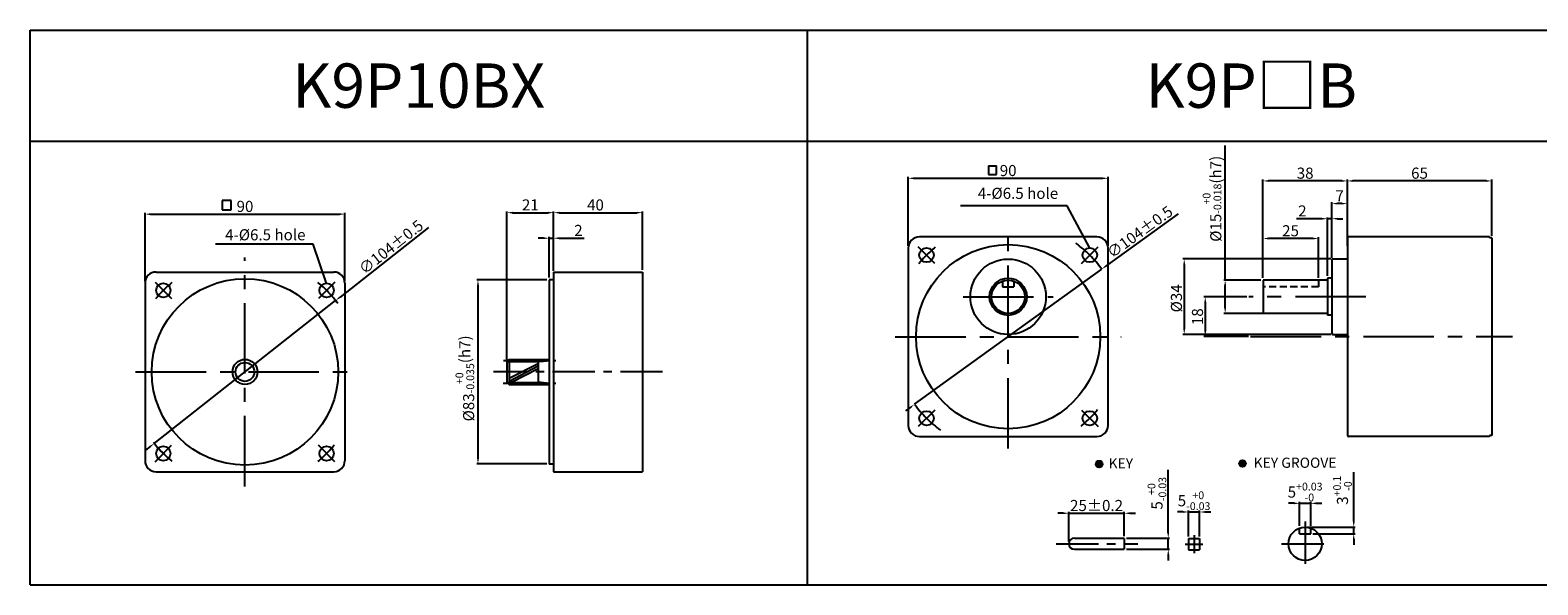
# Model space of a CAD drawing. Units: millimetres. Extents: x 826 to 3126, y 251 to 501.
# Drawn here: x 826 to 1505, y 251 to 501 of the extents above; entities that cross this region are included whole.
import ezdxf

# ---------------------------------------------------------------- set-up
doc = ezdxf.new("R2010")
doc.units = ezdxf.units.MM
doc.linetypes.add('CENTER', pattern=[50.8, 31.75, -6.35, 6.35, -6.35])
doc.linetypes.add('HIDDEN', pattern=[9.525, 6.35, -3.175])
doc.layers.get('0').update_dxf_attribs({"linetype": 'CONTINUOUS'})
doc.layers.get('DEFPOINTS').update_dxf_attribs({"linetype": 'CONTINUOUS'})
doc.styles.get("Standard").update_dxf_attribs({"font": 'romans.shx', "bigfont": 'whgtxt.shx'})
doc.dimstyles.get("Standard").update_dxf_attribs({"dimtxt": 5, "dimasz": 2.5, "dimexe": 0.6, "dimexo": 1, "dimgap": 1, "dimtad": 1, "dimdsep": 46, "dimtxsty": 'STANDARD', "dimcen": 0.09, "dimclrd": 123, "dimclre": 123, "dimclrt": 3, "dimaunit": 1, "dimadec": 1, "dimazin": 0, "dimtfac": 1, "dimtix": 1, "dimtmove": 0, "dimatfit": 3, "dimfxl": 1, "dimtolj": 1, "dimtzin": 0, "dimarcsym": 0})

# ---------------------------------------------------------------- blocks, each defined once
blk = doc.blocks.new('*D1')
at = {"color": 123, "lineweight": -2}
for p, q in [((1342.81, 417.96), (1310.42, 394.53)), ((1224.13, 332.11), (1308.39, 393.07)), ((1222.1, 330.64), (1220.08, 329.18))]:
    blk.add_line(p, q, dxfattribs=at)
at = {"color": 123}
for points in [[(1310.17, 394.87), (1310.66, 394.19), (1308.39, 393.07)], [(1221.86, 330.98), (1222.35, 330.3), (1224.13, 332.11)]]:
    blk.add_solid(points, dxfattribs=at)
at = {"layer": 'DEFPOINTS', "color": 0}
for p in [(1308.39, 393.07), (1224.13, 332.11)]:
    blk.add_point(p, dxfattribs=at)
at = {"color": 3, "insert": (1325.57, 409.82), "char_height": 5, "attachment_point": 5, "rotation": 35.88362}
blk.add_mtext('\\A1;∅104%%P0.5', dxfattribs=at)
blk = doc.blocks.new('*D2')
at = {"color": 123, "lineweight": -2}
for p, q in [((1221.26, 403.54), (1221.26, 434.57)), ((1223.76, 433.97), (1308.76, 433.97)), ((1311.26, 403.54), (1311.26, 434.57))]:
    blk.add_line(p, q, dxfattribs=at)
at = {"color": 123}
for points in [[(1223.76, 434.39), (1223.76, 433.56), (1221.26, 433.97)], [(1308.76, 434.39), (1308.76, 433.56), (1311.26, 433.97)]]:
    blk.add_solid(points, dxfattribs=at)
at = {"layer": 'DEFPOINTS', "color": 0}
for p in [(1311.26, 433.97), (1221.26, 402.54), (1311.26, 402.54)]:
    blk.add_point(p, dxfattribs=at)
at = {"color": 3, "insert": (1266.26, 437.47), "char_height": 5, "attachment_point": 5}
blk.add_mtext('\\A1;90', dxfattribs=at)
blk = doc.blocks.new('*D42')
at = {"color": 123, "lineweight": -2}
for p, q in [((1344.99, 283.59), (1342.49, 283.59)), ((1347.49, 272.6), (1347.49, 284.19)), ((1347.49, 283.59), (1352.49, 283.59)), ((1352.49, 272.6), (1352.49, 284.19)), ((1354.99, 283.59), (1357.49, 283.59))]:
    blk.add_line(p, q, dxfattribs=at)
at = {"color": 123}
for points in [[(1344.99, 284.01), (1344.99, 283.18), (1347.49, 283.59)], [(1354.99, 284.01), (1354.99, 283.18), (1352.49, 283.59)]]:
    blk.add_solid(points, dxfattribs=at)
at = {"layer": 'DEFPOINTS', "color": 0}
for p in [(1352.49, 283.59), (1347.49, 271.6), (1352.49, 271.6)]:
    blk.add_point(p, dxfattribs=at)
at = {"color": 3, "insert": (1349.99, 288.68), "char_height": 5, "attachment_point": 5}
blk.add_mtext('\\A1;\\A1;5{\\f??|b0|i0|c0|p49;\\H0.7x;\\S+0^ -0.03;}', dxfattribs=at)
blk = doc.blocks.new('*D43')
at = {"color": 123, "lineweight": -2}
for p, q in [((1291.07, 283.02), (1288.57, 283.02)), ((1293.57, 270.27), (1293.57, 283.62)), ((1293.57, 283.02), (1318.57, 283.02)), ((1318.57, 272.77), (1318.57, 283.62)), ((1321.07, 283.02), (1323.57, 283.02))]:
    blk.add_line(p, q, dxfattribs=at)
at = {"color": 123}
for points in [[(1291.07, 283.44), (1291.07, 282.6), (1293.57, 283.02)], [(1321.07, 283.44), (1321.07, 282.6), (1318.57, 283.02)]]:
    blk.add_solid(points, dxfattribs=at)
at = {"layer": 'DEFPOINTS', "color": 0}
for p in [(1318.57, 283.02), (1318.57, 271.77), (1293.57, 269.27)]:
    blk.add_point(p, dxfattribs=at)
at = {"color": 3, "insert": (1306.07, 286.52), "char_height": 5, "attachment_point": 5}
blk.add_mtext('\\A1;25{\\f??|b0|i0|c0|p49;%%p0.2}', dxfattribs=at)
blk = doc.blocks.new('*D3')
at = {"color": 123, "lineweight": -2}
for p, q in [((1338.36, 274.27), (1338.36, 302.55)), ((1319.57, 271.77), (1338.96, 271.77)), ((1338.36, 266.77), (1338.36, 271.77)), ((1319.57, 266.77), (1338.96, 266.77)), ((1338.36, 264.27), (1338.36, 261.77))]:
    blk.add_line(p, q, dxfattribs=at)
at = {"color": 123}
for points in [[(1337.95, 274.27), (1338.78, 274.27), (1338.36, 271.77)], [(1337.95, 264.27), (1338.78, 264.27), (1338.36, 266.77)]]:
    blk.add_solid(points, dxfattribs=at)
at = {"layer": 'DEFPOINTS', "color": 0}
for p in [(1318.57, 271.77), (1338.36, 271.77), (1318.57, 266.77)]:
    blk.add_point(p, dxfattribs=at)
at = {"color": 3, "insert": (1333.28, 292.03), "char_height": 5, "attachment_point": 5, "rotation": 90}
blk.add_mtext('\\A1;\\A1;5{\\f??|b0|i0|c0|p49;\\H0.7x;\\S+0^ -0.03;}', dxfattribs=at)
blk = doc.blocks.new('*D4')
at = {"color": 123, "lineweight": -2}
for p, q in [((1364, 388.11), (1364, 448.76)), ((1380.03, 388.11), (1363.4, 388.11)), ((1364, 375.61), (1364, 385.61)), ((1381.03, 373.11), (1363.4, 373.11))]:
    blk.add_line(p, q, dxfattribs=at)
at = {"color": 123}
for points in [[(1363.58, 385.61), (1364.41, 385.61), (1364, 388.11)], [(1363.58, 375.61), (1364.41, 375.61), (1364, 373.11)]]:
    blk.add_solid(points, dxfattribs=at)
at = {"layer": 'DEFPOINTS', "color": 0}
for p in [(1364, 388.11), (1381.03, 388.11), (1382.03, 373.11)]:
    blk.add_point(p, dxfattribs=at)
at = {"color": 3, "insert": (1358.08, 424.74), "char_height": 5, "attachment_point": 5, "rotation": 90}
blk.add_mtext('\\A1;\\A1;{\\f??|b0|i0|c0|p49;%%C\\f??|b0|i0|c129|p49;15\\f??|b0|i0|c0|p49;\\H0.7x;\\S+0^ -0.018;\\H1.429x;(h}7{\\f??|b0|i0|c0|p49;)}', dxfattribs=at)
blk = doc.blocks.new('*D5')
at = {"color": 123, "lineweight": -2}
for p, q in [((1412.03, 398.11), (1412.03, 423.17)), ((1416.53, 422.57), (1414.53, 422.57)), ((1419.03, 403.61), (1419.03, 423.17))]:
    blk.add_line(p, q, dxfattribs=at)
at = {"color": 123}
for points in [[(1414.53, 422.99), (1414.53, 422.16), (1412.03, 422.57)], [(1416.53, 422.99), (1416.53, 422.16), (1419.03, 422.57)]]:
    blk.add_solid(points, dxfattribs=at)
at = {"layer": 'DEFPOINTS', "color": 0}
for p in [(1412.03, 422.57), (1419.03, 402.61), (1412.03, 397.11)]:
    blk.add_point(p, dxfattribs=at)
at = {"color": 3, "insert": (1415.53, 426.07), "char_height": 5, "attachment_point": 5}
blk.add_mtext('\\A1;7', dxfattribs=at)
blk = doc.blocks.new('*D44')
at = {"color": 123, "lineweight": -2}
for p, q in [((1421.91, 279.27), (1421.91, 301.48)), ((1401.01, 276.77), (1422.51, 276.77)), ((1403.51, 273.77), (1422.51, 273.77)), ((1421.91, 273.77), (1421.91, 276.77)), ((1421.91, 271.27), (1421.91, 268.77))]:
    blk.add_line(p, q, dxfattribs=at)
at = {"color": 123}
for points in [[(1421.49, 279.27), (1422.33, 279.27), (1421.91, 276.77)], [(1421.49, 271.27), (1422.33, 271.27), (1421.91, 273.77)]]:
    blk.add_solid(points, dxfattribs=at)
at = {"layer": 'DEFPOINTS', "color": 0}
for p in [(1400.01, 276.77), (1402.51, 273.77), (1421.91, 276.77)]:
    blk.add_point(p, dxfattribs=at)
at = {"color": 3, "insert": (1416.83, 293.38), "char_height": 5, "attachment_point": 5, "rotation": 90}
blk.add_mtext('\\A1;\\A1;3{\\f??|b0|i0|c0|p49;\\H0.7x;\\S+0.1^ -0;\\H1.429x; }', dxfattribs=at)
blk = doc.blocks.new('*D6')
at = {"color": 123, "lineweight": -2}
for p, q in [((1395.01, 287.5), (1392.51, 287.5)), ((1397.51, 277.34), (1397.51, 288.1)), ((1397.51, 287.5), (1402.51, 287.5)), ((1402.51, 277.34), (1402.51, 288.1)), ((1405.01, 287.5), (1407.51, 287.5))]:
    blk.add_line(p, q, dxfattribs=at)
at = {"color": 123}
for points in [[(1395.01, 287.92), (1395.01, 287.08), (1397.51, 287.5)], [(1405.01, 287.92), (1405.01, 287.08), (1402.51, 287.5)]]:
    blk.add_solid(points, dxfattribs=at)
at = {"layer": 'DEFPOINTS', "color": 0}
for p in [(1402.51, 287.5), (1397.51, 276.34), (1402.51, 276.34)]:
    blk.add_point(p, dxfattribs=at)
at = {"color": 3, "insert": (1400.01, 292.58), "char_height": 5, "attachment_point": 5}
blk.add_mtext('\\A1;5{\\f??|b0|i0|c0|p49;\\H0.7x;\\S+0.03^ -0;\\H1.429x; }', dxfattribs=at)
blk = doc.blocks.new('*D45')
at = {"color": 123, "lineweight": -2}
for p, q in [((1373.7, 380.61), (1354.42, 380.61)), ((1355.02, 378.11), (1355.02, 365.11)), ((1374.43, 362.61), (1354.42, 362.61))]:
    blk.add_line(p, q, dxfattribs=at)
at = {"color": 123}
for points in [[(1354.61, 378.11), (1355.44, 378.11), (1355.02, 380.61)], [(1354.61, 365.11), (1355.44, 365.11), (1355.02, 362.61)]]:
    blk.add_solid(points, dxfattribs=at)
at = {"layer": 'DEFPOINTS', "color": 0}
for p in [(1374.7, 380.61), (1355.02, 362.61), (1375.43, 362.61)]:
    blk.add_point(p, dxfattribs=at)
at = {"color": 3, "insert": (1351.52, 371.61), "char_height": 5, "attachment_point": 5, "rotation": 90}
blk.add_mtext('\\A1;18', dxfattribs=at)
blk = doc.blocks.new('*D7')
at = {"color": 123, "lineweight": -2}
for p, q in [((1411.53, 397.61), (1344.95, 397.61)), ((1345.55, 395.11), (1345.55, 366.11)), ((1411.53, 363.61), (1344.95, 363.61))]:
    blk.add_line(p, q, dxfattribs=at)
at = {"color": 123}
for points in [[(1345.14, 395.11), (1345.97, 395.11), (1345.55, 397.61)], [(1345.14, 366.11), (1345.97, 366.11), (1345.55, 363.61)]]:
    blk.add_solid(points, dxfattribs=at)
at = {"layer": 'DEFPOINTS', "color": 0}
for p in [(1412.53, 397.61), (1345.55, 363.61), (1412.53, 363.61)]:
    blk.add_point(p, dxfattribs=at)
at = {"color": 3, "insert": (1342.05, 379.87), "char_height": 5, "attachment_point": 5, "rotation": 90}
blk.add_mtext('\\A1;{\\f??|b0|i0|c0|p49;%%c}34', dxfattribs=at)
blk = doc.blocks.new('*D8')
at = {"color": 123, "lineweight": -2}
for p, q in [((1381.03, 389.11), (1381.03, 407.44)), ((1406.03, 389.11), (1406.03, 407.44)), ((1403.53, 406.84), (1383.53, 406.84))]:
    blk.add_line(p, q, dxfattribs=at)
at = {"color": 123}
for points in [[(1383.53, 407.26), (1383.53, 406.43), (1381.03, 406.84)], [(1403.53, 407.26), (1403.53, 406.43), (1406.03, 406.84)]]:
    blk.add_solid(points, dxfattribs=at)
at = {"layer": 'DEFPOINTS', "color": 0}
for p in [(1381.03, 406.84), (1381.03, 388.11), (1406.03, 388.11)]:
    blk.add_point(p, dxfattribs=at)
at = {"color": 3, "insert": (1393.44, 410.34), "char_height": 5, "attachment_point": 5}
blk.add_mtext('\\A1;25', dxfattribs=at)
blk = doc.blocks.new('*D9')
at = {"color": 123, "lineweight": -2}
for p, q in [((1381.03, 389.11), (1381.03, 433.39)), ((1416.53, 432.79), (1383.53, 432.79)), ((1419.03, 408.11), (1419.03, 433.39))]:
    blk.add_line(p, q, dxfattribs=at)
at = {"color": 123}
for points in [[(1383.53, 433.21), (1383.53, 432.37), (1381.03, 432.79)], [(1416.53, 433.21), (1416.53, 432.37), (1419.03, 432.79)]]:
    blk.add_solid(points, dxfattribs=at)
at = {"layer": 'DEFPOINTS', "color": 0}
for p in [(1381.03, 432.79), (1419.03, 407.11), (1381.03, 388.11)]:
    blk.add_point(p, dxfattribs=at)
at = {"color": 3, "insert": (1400.03, 436.29), "char_height": 5, "attachment_point": 5}
blk.add_mtext('\\A1;38', dxfattribs=at)
blk = doc.blocks.new('*D10')
at = {"color": 123, "lineweight": -2}
for p, q in [((1419.03, 408.11), (1419.03, 433.39)), ((1481.53, 432.79), (1421.53, 432.79)), ((1484.03, 408.11), (1484.03, 433.39))]:
    blk.add_line(p, q, dxfattribs=at)
at = {"color": 123}
for points in [[(1421.53, 433.21), (1421.53, 432.37), (1419.03, 432.79)], [(1481.53, 433.21), (1481.53, 432.37), (1484.03, 432.79)]]:
    blk.add_solid(points, dxfattribs=at)
at = {"layer": 'DEFPOINTS', "color": 0}
for p in [(1419.03, 432.79), (1419.03, 407.11), (1484.03, 407.11)]:
    blk.add_point(p, dxfattribs=at)
at = {"color": 3, "insert": (1451.53, 436.29), "char_height": 5, "attachment_point": 5}
blk.add_mtext('\\A1;65', dxfattribs=at)
blk = doc.blocks.new('*D46')
at = {"color": 123, "lineweight": -2}
for p, q in [((1407.53, 415.76), (1396.1, 415.76)), ((1410.03, 389.96), (1410.03, 416.36)), ((1412.03, 415.76), (1410.03, 415.76)), ((1412.03, 398.11), (1412.03, 416.36)), ((1414.53, 415.76), (1417.03, 415.76))]:
    blk.add_line(p, q, dxfattribs=at)
at = {"color": 123}
for points in [[(1407.53, 416.18), (1407.53, 415.35), (1410.03, 415.76)], [(1414.53, 416.18), (1414.53, 415.35), (1412.03, 415.76)]]:
    blk.add_solid(points, dxfattribs=at)
at = {"layer": 'DEFPOINTS', "color": 0}
for p in [(1410.03, 415.76), (1412.03, 397.11), (1410.03, 388.96)]:
    blk.add_point(p, dxfattribs=at)
at = {"color": 3, "insert": (1398.77, 419.26), "char_height": 5, "attachment_point": 5}
blk.add_mtext('\\A1;2', dxfattribs=at)
blk = doc.blocks.new('*D69')
at = {"color": 123, "lineweight": -2}
for p, q in [((1005.19, 411.86), (965.33, 380.45)), ((881.69, 314.53), (963.37, 378.9)), ((879.72, 312.98), (877.76, 311.43))]:
    blk.add_line(p, q, dxfattribs=at)
at = {"color": 123}
for points in [[(965.07, 380.78), (965.59, 380.12), (963.37, 378.9)], [(879.46, 313.31), (879.98, 312.65), (881.69, 314.53)]]:
    blk.add_solid(points, dxfattribs=at)
at = {"layer": 'DEFPOINTS', "color": 0}
for p in [(963.37, 378.9), (881.69, 314.53)]:
    blk.add_point(p, dxfattribs=at)
at = {"color": 3, "insert": (988.31, 403.01), "char_height": 5, "attachment_point": 5, "rotation": 38.24101}
blk.add_mtext('\\A1;∅104%%P0.5', dxfattribs=at)
blk = doc.blocks.new('*D31')
at = {"color": 123, "lineweight": -2}
for p, q in [((877.53, 387.67), (877.53, 418.42)), ((880.03, 417.82), (965.03, 417.82)), ((967.53, 387.67), (967.53, 418.42))]:
    blk.add_line(p, q, dxfattribs=at)
at = {"color": 123}
for points in [[(880.03, 418.24), (880.03, 417.4), (877.53, 417.82)], [(965.03, 418.24), (965.03, 417.4), (967.53, 417.82)]]:
    blk.add_solid(points, dxfattribs=at)
at = {"layer": 'DEFPOINTS', "color": 0}
for p in [(967.53, 417.82), (877.53, 386.67), (967.53, 386.67)]:
    blk.add_point(p, dxfattribs=at)
at = {"color": 3, "insert": (922.53, 421.32), "char_height": 5, "attachment_point": 5}
blk.add_mtext('\\A1;90', dxfattribs=at)
blk = doc.blocks.new('*D70')
at = {"color": 123, "lineweight": -2}
for p, q in [((1059.54, 389.22), (1059.54, 407.58)), ((1061.54, 392.72), (1061.54, 407.58)), ((1057.04, 406.98), (1054.54, 406.98)), ((1059.54, 406.98), (1061.54, 406.98)), ((1064.04, 406.98), (1075.37, 406.98))]:
    blk.add_line(p, q, dxfattribs=at)
at = {"color": 123}
for points in [[(1057.04, 407.4), (1057.04, 406.56), (1059.54, 406.98)], [(1064.04, 407.4), (1064.04, 406.56), (1061.54, 406.98)]]:
    blk.add_solid(points, dxfattribs=at)
at = {"layer": 'DEFPOINTS', "color": 0}
for p in [(1061.54, 406.98), (1059.54, 388.22), (1061.54, 391.72)]:
    blk.add_point(p, dxfattribs=at)
at = {"color": 3, "insert": (1072.71, 410.48), "char_height": 5, "attachment_point": 5}
blk.add_mtext('\\A1;2', dxfattribs=at)
blk = doc.blocks.new('*D71')
at = {"color": 123, "lineweight": -2}
for p, q in [((1061.54, 392.72), (1061.54, 419.08)), ((1064.04, 418.48), (1099.04, 418.48)), ((1101.54, 392.72), (1101.54, 419.08))]:
    blk.add_line(p, q, dxfattribs=at)
at = {"color": 123}
for points in [[(1064.04, 418.9), (1064.04, 418.07), (1061.54, 418.48)], [(1099.04, 418.9), (1099.04, 418.07), (1101.54, 418.48)]]:
    blk.add_solid(points, dxfattribs=at)
at = {"layer": 'DEFPOINTS', "color": 0}
for p in [(1101.54, 418.48), (1061.54, 391.72), (1101.54, 391.72)]:
    blk.add_point(p, dxfattribs=at)
at = {"color": 3, "insert": (1080.38, 421.98), "char_height": 5, "attachment_point": 5}
blk.add_mtext('\\A1;40', dxfattribs=at)
blk = doc.blocks.new('*D32')
at = {"color": 123, "lineweight": -2}
for p, q in [((1040.54, 352.37), (1040.54, 419.08)), ((1043.04, 418.48), (1059.04, 418.48)), ((1061.54, 392.22), (1061.54, 419.08))]:
    blk.add_line(p, q, dxfattribs=at)
at = {"color": 123}
for points in [[(1043.04, 418.9), (1043.04, 418.07), (1040.54, 418.48)], [(1059.04, 418.9), (1059.04, 418.07), (1061.54, 418.48)]]:
    blk.add_solid(points, dxfattribs=at)
at = {"layer": 'DEFPOINTS', "color": 0}
for p in [(1061.54, 418.48), (1061.54, 391.22), (1040.54, 351.37)]:
    blk.add_point(p, dxfattribs=at)
at = {"color": 3, "insert": (1051.04, 421.98), "char_height": 5, "attachment_point": 5}
blk.add_mtext('\\A1;21', dxfattribs=at)
blk = doc.blocks.new('*D72')
at = {"color": 123, "lineweight": -2}
for p, q in [((1058.54, 388.22), (1026.88, 388.22)), ((1027.48, 385.72), (1027.48, 307.72)), ((1058.54, 305.22), (1026.88, 305.22))]:
    blk.add_line(p, q, dxfattribs=at)
at = {"color": 123}
for points in [[(1027.06, 385.72), (1027.89, 385.72), (1027.48, 388.22)], [(1027.06, 307.72), (1027.89, 307.72), (1027.48, 305.22)]]:
    blk.add_solid(points, dxfattribs=at)
at = {"layer": 'DEFPOINTS', "color": 0}
for p in [(1059.54, 388.22), (1027.48, 305.22), (1059.54, 305.22)]:
    blk.add_point(p, dxfattribs=at)
at = {"color": 3, "insert": (1021.56, 343.8), "char_height": 5, "attachment_point": 5, "rotation": 90}
blk.add_mtext('\\A1;\\A1;{\\f??|b0|i0|c0|p49;%%c}83{\\f??|b0|i0|c0|p49;\\H0.7x;\\S+0^ -0.035;}(h7)', dxfattribs=at)

msp = doc.modelspace()

# ---------------------------------------------------------------- hatches: boundary and pattern name
for points in [[(1305.788, 305.215, 1), (1308.788, 305.215, 1)], [(1373.312, 305.43, 1), (1370.312, 305.43, 1)]]:
    msp.add_hatch(color=256).paths.add_polyline_path(points)

# ---------------------------------------------------------------- linework, layer by layer
for p, q in [((825.777, 250.749), (825.777, 500.749)), ((825.777, 500.749), (3125.777, 500.749)), ((1175.777, 500.749), (1175.777, 250.749)), ((825.777, 450.749), (3125.777, 450.749)), ((1306.26, 407.587), (1226.26, 407.587)), ((1483.034, 407.608), (1419.534, 407.608)), ((1483.034, 407.608), (1483.034, 407.108)), ((1221.26, 402.587), (1221.26, 322.587)), ((1311.26, 322.587), (1311.26, 402.587)), ((1419.034, 407.108), (1419.034, 318.108)), ((1484.034, 407.108), (1483.034, 407.108)), ((1484.034, 407.108), (1484.034, 318.108)), ((1412.034, 397.108), (1412.034, 364.108)), ((1412.534, 397.608), (1419.034, 397.608)), ((882.527, 391.716), (962.527, 391.716)), ((1061.539, 388.216), (1059.539, 388.216)), ((1059.539, 388.216), (1059.539, 305.216)), ((1061.539, 391.716), (1101.539, 391.716)), ((1061.539, 391.716), (1061.539, 301.716)), ((1101.539, 391.716), (1101.539, 301.716)), ((1263.76, 387.658), (1263.76, 385.087)), ((1268.76, 387.658), (1268.76, 385.087)), ((1381.034, 388.108), (1381.034, 373.108)), ((1410.034, 388.108), (1381.034, 388.108)), ((1410.034, 388.958), (1410.034, 372.258)), ((1412.034, 388.958), (1410.034, 388.958)), ((877.527, 386.716), (877.527, 306.716)), ((967.527, 386.716), (967.527, 306.716)), ((1263.76, 385.087), (1268.76, 385.087)), ((1410.034, 373.108), (1381.034, 373.108)), ((1412.034, 372.258), (1410.034, 372.258)), ((1412.534, 363.608), (1419.034, 363.608)), ((1226.26, 317.587), (1306.26, 317.587)), ((1483.034, 317.608), (1419.534, 317.608)), ((1484.034, 318.108), (1483.034, 318.108)), ((1483.034, 318.108), (1483.034, 317.608)), ((882.527, 301.716), (962.527, 301.716)), ((1061.539, 305.216), (1059.539, 305.216)), ((1061.539, 301.716), (1101.539, 301.716)), ((1318.566, 271.668), (1318.566, 266.768)), ((1397.506, 273.768), (1397.506, 276.339)), ((1397.506, 273.768), (1402.506, 273.768)), ((1402.506, 273.768), (1402.506, 276.339)), ((1347.493, 271.599), (1347.493, 266.599)), ((1352.493, 271.599), (1352.493, 266.599)), ((825.777, 250.749), (3125.777, 250.749))]:
    msp.add_line(p, q)
at = {"color": 3}
for p, q in [((1257.419, 439.574), (1257.419, 435.724)), ((1257.419, 439.574), (1261.049, 439.574)), ((1257.419, 435.724), (1261.049, 435.724)), ((1261.049, 435.724), (1261.049, 439.574)), ((916.26, 423.902), (912.3, 423.902)), ((912.3, 423.902), (912.3, 419.702)), ((916.26, 419.702), (916.26, 423.902)), ((912.3, 419.702), (916.26, 419.702))]:
    msp.add_line(p, q, dxfattribs=at)
at = {"color": 1, "linetype": 'CENTER'}
for p, q in [((1266.26, 312.197), (1266.26, 412.858)), ((922.527, 295.142), (922.527, 398.289)), ((882.045, 387.198), (889.469, 379.773)), ((963.009, 387.198), (955.584, 379.773)), ((1245.984, 380.587), (1286.535, 380.587)), ((1427.368, 380.608), (1374.702, 380.608)), ((1215.393, 362.587), (1317.126, 362.587)), ((1375.426, 362.608), (1493.334, 362.608)), ((873.273, 346.716), (971.78, 346.716)), ((882.045, 306.234), (889.469, 313.658)), ((963.009, 306.234), (955.584, 313.658))]:
    msp.add_line(p, q, dxfattribs=at)
at = {"color": 123}
msp.add_line((953.279, 404.349), (909.188, 404.349), dxfattribs=at)
at = {"color": 1, "linetype": 'CENTER', "ltscale": 0.6}
for p, q in [((1233.202, 395.644), (1225.778, 403.069)), ((1299.317, 395.644), (1306.742, 403.069)), ((1110.637, 346.716), (1034.459, 346.716)), ((1038.978, 351.855), (1062.539, 351.855)), ((1038.784, 341.576), (1062.539, 341.576)), ((1233.202, 329.53), (1225.778, 322.105)), ((1299.317, 329.53), (1306.742, 322.105)), ((1400.006, 279.24), (1400.006, 258.611)), ((1287.879, 269.268), (1324.62, 269.268)), ((1389.33, 269.268), (1410.074, 269.268))]:
    msp.add_line(p, q, dxfattribs=at)
at = {"color": 2, "linetype": 'HIDDEN', "ltscale": 0.5}
for p, q in [((1406.034, 388.108), (1406.034, 385.108)), ((1406.034, 385.108), (1381.034, 385.108))]:
    msp.add_line(p, q, dxfattribs=at)
at = {"lineweight": 0}
for p, q in [((1412.034, 364.108), (1412.034, 365.608)), ((1419.034, 363.608), (1416.534, 363.608))]:
    msp.add_line(p, q, dxfattribs=at)
at = {"ltscale": 0.6}
for p, q in [((1040.539, 351.366), (1041.539, 352.366)), ((1040.539, 351.366), (1040.539, 342.066)), ((1040.639, 351.466), (1054.539, 351.466)), ((1041.539, 352.366), (1059.539, 352.366)), ((1040.539, 342.066), (1041.539, 341.066)), ((1040.639, 341.966), (1054.539, 341.966)), ((1041.539, 341.066), (1059.539, 341.066))]:
    msp.add_line(p, q, dxfattribs=at)
at = {"color": 2, "ltscale": 0.6}
for p, q in [((1041.539, 352.366), (1041.539, 341.066)), ((1054.539, 350.314), (1041.539, 343.747)), ((1054.539, 349.336), (1041.539, 342.456)), ((1054.539, 348.171), (1042.636, 341.966)), ((1054.539, 351.466), (1054.539, 341.966))]:
    msp.add_line(p, q, dxfattribs=at)
at = {"ltscale": 0.2}
for p, q in [((1296.066, 271.768), (1318.566, 271.768)), ((1296.066, 266.768), (1318.566, 266.768)), ((1347.493, 271.599), (1352.493, 271.599)), ((1347.493, 266.599), (1352.493, 266.599))]:
    msp.add_line(p, q, dxfattribs=at)
at = {"color": 1, "linetype": 'CENTER', "ltscale": 0.4}
for p, q in [((1349.993, 273.099), (1349.993, 265.099)), ((1345.993, 269.099), (1353.993, 269.099))]:
    msp.add_line(p, q, dxfattribs=at)
for centre, radius in [((1266.26, 362.587), 41.5), ((1229.49, 399.356), 3.25), ((1303.029, 399.356), 3.25), ((1266.26, 380.587), 17), ((922.527, 346.716), 42), ((1266.26, 380.587), 8.371), ((1266.26, 380.587), 7.5), ((885.757, 383.485), 3.25), ((959.296, 383.485), 3.25), ((1229.49, 325.817), 3.25), ((1303.029, 325.817), 3.25), ((885.757, 309.946), 3.25), ((959.296, 309.946), 3.25), ((1307.288, 305.215), 1.5), ((1371.812, 305.43), 1.5), ((1400.006, 269.268), 7.5)]:
    msp.add_circle(centre, radius)
at = {"ltscale": 0.6}
for radius in [5.65, 4.245]:
    msp.add_circle((922.527, 346.716), radius, dxfattribs=at)
for centre, radius, start, end in [((1226.26, 402.587), 5, 90, 180), ((1306.26, 402.587), 5, 0, 90), ((1419.534, 407.108), 0.5, 90, 180), ((1412.534, 397.108), 0.5, 90, 180), ((882.527, 386.716), 5, 90, 180), ((962.527, 386.716), 5, 0, 90), ((1412.534, 364.108), 0.5, 180, 270), ((1226.26, 322.587), 5, 180, 270), ((1306.26, 322.587), 5, 270, 0), ((1419.534, 318.108), 0.5, 180, 270), ((882.527, 306.716), 5, 180, 270), ((962.527, 306.716), 5, 270, 0), ((1296.066, 269.268), 2.5, 90, 270)]:
    msp.add_arc(centre, radius, start, end)
at = {"color": 1, "linetype": 'CENTER', "ltscale": 0.6}
for start, end in [(129.21287, 140.78713), (35.900243, 54.099757), (215.900243, 234.099757), (309.21287, 320.78713)]:
    msp.add_arc((1266.26, 362.587), 52, start, end, dxfattribs=at)
at = {"color": 1, "linetype": 'CENTER'}
for start, end in [(129.21287, 140.78713), (36.364259, 50.78713), (217.52208, 230.78713), (309.21287, 320.78713)]:
    msp.add_arc((922.527, 346.716), 52, start, end, dxfattribs=at)
at = {"lineweight": 0}
msp.add_arc((1412.534, 364.108), 0.5, 180, 270, dxfattribs=at)
at = {"ltscale": 0.6}
for centre, start, end in [((1054.582, 378.282), 269.907727, 280.65201), ((1054.582, 315.15), 79.34799, 90.092273)]:
    msp.add_arc(centre, 26.816, start, end, dxfattribs=at)

# ---------------------------------------------------------------- texts
at = {"char_height": 20, "attachment_point": 5}
for s, insert, width in [('{\\fGulim|b0|i0|c129|p50;K9P10BX}', (1000.777, 475.749), 350), ('{\\fGulim|b0|i0|c129|p50;K9P□B}', (1375.777, 475.749), 300)]:
    msp.add_mtext(s, dxfattribs=dict(at, insert=insert, width=width))
at = {"color": 3, "char_height": 5}
for insert, attachment_point in [((1288.781, 423.137), 9), ((931.691, 407.875), 5)]:
    msp.add_mtext('4-%%C6.5 hole', dxfattribs=dict(at, insert=insert, attachment_point=attachment_point))
at = {"char_height": 4.59, "attachment_point": 1}
for s, insert in [('{\\fGulim|b0|i0|c129|p50;KEY}', (1311.478, 307.822)), ('{\\fGulim|b0|i0|c129|p50;KEY GROOVE }', (1376.807, 308.084))]:
    msp.add_mtext(s, dxfattribs=dict(at, insert=insert))

# ---------------------------------------------------------------- dimensions: what is measured, and where the dimension line sits
for base, p1, p2, text, picture, middle in [((1363.996, 388.108), (1382.034, 373.108), (1381.034, 388.108), '\\A1;{\\f??|b0|i0|c0|p49;%%C\\f??|b0|i0|c129|p49;15\\f??|b0|i0|c0|p49;\\H0.7x;\\S+0^ -0.018;\\H1.429x;(h}7{\\f??|b0|i0|c0|p49;)}', '*D4', (1363.996, 424.738)), ((1345.552, 363.608), (1412.534, 397.608), (1412.534, 363.608), '{\\f??|b0|i0|c0|p49;%%c}<>', '*D7', (1345.552, 379.866)), ((1027.476, 305.216), (1059.539, 388.216), (1059.539, 305.216), '\\A1;{\\f??|b0|i0|c0|p49;%%c}<>{\\f??|b0|i0|c0|p49;\\H0.7x;\\S+0^ -0.035;}(h7)', '*D72', (1027.476, 343.799)), ((1338.363, 271.768), (1318.566, 266.768), (1318.566, 271.768), '\\A1;<>{\\f??|b0|i0|c0|p49;\\H0.7x;\\S+0^ -0.03;}', '*D3', (1338.363, 292.027)), ((1421.91, 276.768), (1402.506, 273.768), (1400.006, 276.768), '\\A1;<>{\\f??|b0|i0|c0|p49;\\H0.7x;\\S+0.1^ -0;\\H1.429x; }', '*D44', (1421.91, 293.375))]:
    dim = msp.add_linear_dim(base=base, p1=p1, p2=p2, angle=90, text=text, dimstyle='STANDARD')
    dim.commit()
    dim.dimension.update_dxf_attribs({"geometry": picture, "text_midpoint": middle, "dimtype": 160})
for base, p1, p2, picture, middle in [((1311.26, 433.975), (1221.26, 402.544), (1311.26, 402.544), '*D2', (1266.26, 433.975)), ((967.527, 417.821), (877.527, 386.673), (967.527, 386.673), '*D31', (922.527, 417.821)), ((1061.539, 418.482), (1040.539, 351.366), (1061.539, 391.216), '*D32', (1051.039, 418.482)), ((1101.539, 418.482), (1061.539, 391.716), (1101.539, 391.716), '*D71', (1080.377, 418.482)), ((1410.034, 415.763), (1412.034, 397.108), (1410.034, 388.958), '*D46', (1398.77, 415.763)), ((1061.539, 406.979), (1059.539, 388.216), (1061.539, 391.716), '*D70', (1072.705, 406.979))]:
    dim = msp.add_linear_dim(base=base, p1=p1, p2=p2, dimstyle='STANDARD')
    dim.commit()
    dim.dimension.update_dxf_attribs({"geometry": picture, "text_midpoint": middle, "dimtype": 160})
for base, p1, p2, picture, middle in [((1381.034, 432.789), (1419.034, 407.108), (1381.034, 388.108), '*D9', (1400.034, 432.789)), ((1419.034, 432.789), (1484.034, 407.108), (1419.034, 407.108), '*D10', (1451.534, 432.789)), ((1412.034, 422.574), (1419.034, 402.608), (1412.034, 397.108), '*D5', (1415.534, 422.574)), ((1381.034, 406.844), (1406.034, 388.108), (1381.034, 388.108), '*D8', (1393.436, 406.844))]:
    dim = msp.add_linear_dim(base=base, p1=p1, p2=p2, angle=180, dimstyle='STANDARD')
    dim.commit()
    dim.dimension.update_dxf_attribs({"geometry": picture, "text_midpoint": middle, "dimtype": 160})
dim = msp.add_diameter_dim_2p(p1=(1224.129, 332.108), p2=(1308.391, 393.066), text='<>%%P0.5', dimstyle='STANDARD', override={"dimtmove": 1, "dimatfit": 3})
dim.commit()
dim.dimension.update_dxf_attribs({"geometry": '*D1', "text_midpoint": (1325.572, 409.816)})
dim = msp.add_diameter_dim_2p(p1=(881.685, 314.529), p2=(963.368, 378.902), text='<>%%P0.5', dimstyle='STANDARD')
dim.commit()
dim.dimension.update_dxf_attribs({"geometry": '*D69', "text_midpoint": (990.474, 400.264), "dimtype": 163})
dim = msp.add_linear_dim(base=(1355.024, 362.608), p1=(1374.702, 380.608), p2=(1375.426, 362.608), angle=90, dimstyle='STANDARD')
dim.commit()
dim.dimension.update_dxf_attribs({"geometry": '*D45', "text_midpoint": (1351.524, 371.608)})
for base, p1, p2, text, picture, middle in [((1352.493, 283.592), (1347.493, 271.599), (1352.493, 271.599), '\\A1;<>{\\f??|b0|i0|c0|p49;\\H0.7x;\\S+0^ -0.03;}', '*D42', (1349.993, 288.675)), ((1402.506, 287.499), (1397.506, 276.339), (1402.506, 276.339), '<>{\\f??|b0|i0|c0|p49;\\H0.7x;\\S+0.03^ -0;\\H1.429x; }', '*D6', (1400.006, 292.582)), ((1318.566, 283.019), (1293.566, 269.268), (1318.566, 271.768), '<>{\\f??|b0|i0|c0|p49;%%p0.2}', '*D43', (1306.066, 286.519))]:
    dim = msp.add_linear_dim(base=base, p1=p1, p2=p2, text=text, dimstyle='STANDARD')
    dim.commit()
    dim.dimension.update_dxf_attribs({"geometry": picture, "text_midpoint": middle})

# ---------------------------------------------------------------- leaders
at = {"annotation_type": 0, "has_hookline": 1, "hookline_direction": 1, "text_width": 44.42}
msp.add_leader([(1303.054, 402.452), (1292.781, 421.637), (1290.281, 421.637)], dimstyle='STANDARD', dxfattribs=at)
msp.add_leader([(959.321, 386.635), (953.279, 404.349)], dimstyle='STANDARD')

doc.saveas('drawing.dxf')
